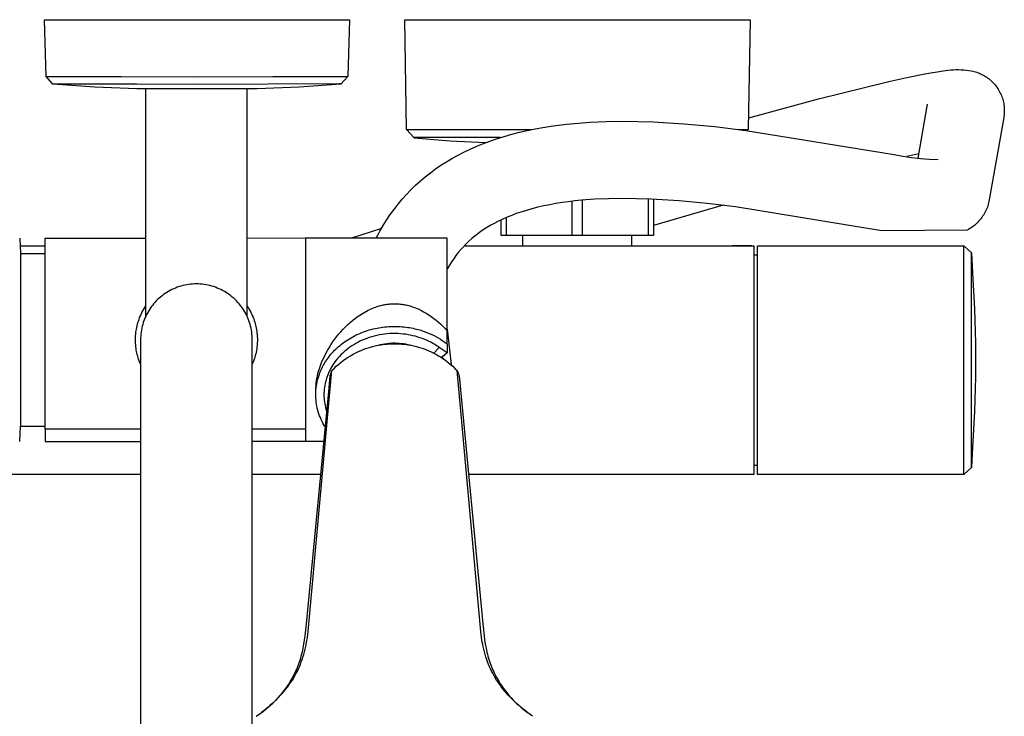
# Model space of a CAD drawing. Units: millimetres. Extents: x -667 to 436, y -1428 to 1589.
# Drawn here: x 242 to 436, y -1077 to -940 of the extents above; entities that cross this region are included whole.
import ezdxf

# ---------------------------------------------------------------- set-up
doc = ezdxf.new("R2010")
doc.units = ezdxf.units.MM
doc.header["$MEASUREMENT"] = 0
doc.layers.add('Default', color=7, linetype='Continuous', true_color=0x000000)

msp = doc.modelspace()

# ---------------------------------------------------------------- linework, layer by layer
at = {"layer": 'Default', "color": 7, "true_color": 0xffffff}
for p, q in [((247.49, -950.75), (247.16, -939.55)), ((247.16, -939.55), (307.21, -939.55)), ((307.21, -939.55), (306.88, -950.75)), ((318.48, -961.14), (318.1, -939.6)), ((318.1, -939.6), (386.1, -939.6)), ((386.1, -939.6), (385.73, -961.14)), ((420.53, -950.21), (424.1, -949.62)), ((424.1, -949.62), (424.61, -949.54)), ((424.61, -949.54), (425.12, -949.47)), ((425.12, -949.47), (425.63, -949.43)), ((425.63, -949.43), (426.14, -949.39)), ((426.14, -949.39), (426.65, -949.38)), ((426.65, -949.38), (427.16, -949.38)), ((427.16, -949.38), (427.68, -949.4)), ((427.68, -949.4), (428.19, -949.43)), ((428.19, -949.43), (428.7, -949.49)), ((428.7, -949.49), (429.21, -949.56)), ((429.21, -949.56), (429.71, -949.64)), ((429.71, -949.64), (430.21, -949.74)), ((430.21, -949.74), (430.48, -949.82)), ((430.48, -949.82), (430.74, -949.9)), ((430.74, -949.9), (431, -949.99)), ((431, -949.99), (431.26, -950.09)), ((247.49, -950.76), (247.49, -950.75)), ((248.81, -952.24), (247.49, -950.76)), ((247.49, -950.76), (262.25, -950.76)), ((262.25, -950.76), (277.18, -950.82)), ((277.18, -950.82), (292.11, -950.76)), ((292.11, -950.76), (306.88, -950.76)), ((306.88, -950.76), (305.56, -952.24)), ((399.61, -955.15), (413.44, -951.71)), ((413.44, -951.71), (416.97, -950.91)), ((416.97, -950.91), (420.53, -950.21)), ((431.26, -950.09), (431.51, -950.2)), ((431.51, -950.2), (431.76, -950.32)), ((431.76, -950.32), (432.01, -950.45)), ((432.01, -950.45), (432.25, -950.58)), ((432.25, -950.58), (432.48, -950.73)), ((432.48, -950.73), (432.71, -950.88)), ((432.71, -950.88), (432.94, -951.04)), ((432.94, -951.04), (433.16, -951.21)), ((433.16, -951.21), (433.37, -951.38)), ((433.37, -951.38), (433.58, -951.56)), ((433.58, -951.56), (433.78, -951.75)), ((433.78, -951.75), (433.97, -951.95)), ((248.81, -952.24), (248.82, -952.19)), ((257.07, -952.84), (248.81, -952.24)), ((248.82, -952.19), (265.35, -952.2)), ((265.34, -953.17), (257.07, -952.84)), ((271.5, -953.18), (265.34, -953.17)), ((265.35, -952.2), (277.18, -952.24)), ((267.14, -997.88), (267.14, -953.18)), ((277.18, -953.17), (271.5, -953.18)), ((277.18, -952.24), (305.19, -952.13)), ((289.03, -953.17), (277.18, -953.17)), ((287.04, -953.18), (287.04, -997.88)), ((297.3, -952.84), (289.03, -953.17)), ((305.56, -952.24), (297.3, -952.84)), ((305.19, -952.13), (305.3, -952.14)), ((305.3, -952.14), (305.42, -952.14)), ((305.42, -952.14), (305.45, -952.14)), ((305.45, -952.14), (305.47, -952.14)), ((305.47, -952.14), (305.49, -952.15)), ((305.49, -952.15), (305.5, -952.15)), ((305.5, -952.15), (305.51, -952.15)), ((305.51, -952.15), (305.51, -952.15)), ((305.51, -952.15), (305.51, -952.15)), ((305.51, -952.15), (305.52, -952.15)), ((305.52, -952.15), (305.52, -952.15)), ((305.52, -952.15), (305.53, -952.15)), ((305.53, -952.15), (305.53, -952.16)), ((305.53, -952.16), (305.53, -952.16)), ((305.53, -952.16), (305.53, -952.16)), ((305.53, -952.16), (305.53, -952.16)), ((305.53, -952.16), (305.53, -952.16)), ((305.53, -952.16), (305.53, -952.16)), ((305.53, -952.16), (305.53, -952.16)), ((305.53, -952.16), (305.54, -952.16)), ((305.54, -952.16), (305.54, -952.16)), ((305.54, -952.16), (305.54, -952.16)), ((305.54, -952.16), (305.54, -952.16)), ((305.54, -952.16), (305.54, -952.16)), ((305.54, -952.16), (305.54, -952.16)), ((305.54, -952.16), (305.54, -952.16)), ((305.54, -952.16), (305.54, -952.16)), ((305.54, -952.16), (305.54, -952.16)), ((305.54, -952.16), (305.54, -952.16)), ((305.54, -952.16), (305.54, -952.16)), ((305.54, -952.16), (305.54, -952.16)), ((305.54, -952.16), (305.54, -952.16)), ((305.54, -952.16), (305.54, -952.16)), ((305.54, -952.16), (305.54, -952.16)), ((305.54, -952.16), (305.54, -952.16)), ((305.54, -952.16), (305.54, -952.16)), ((305.54, -952.16), (305.54, -952.17)), ((305.54, -952.17), (305.54, -952.17)), ((305.54, -952.17), (305.54, -952.17)), ((305.54, -952.17), (305.54, -952.17)), ((305.54, -952.17), (305.55, -952.17)), ((305.55, -952.17), (305.55, -952.17)), ((305.55, -952.17), (305.55, -952.17)), ((305.55, -952.17), (305.55, -952.17)), ((305.55, -952.17), (305.55, -952.17)), ((305.55, -952.17), (305.55, -952.17)), ((305.55, -952.17), (305.55, -952.17)), ((305.55, -952.17), (305.55, -952.17)), ((305.55, -952.17), (305.55, -952.17)), ((305.55, -952.17), (305.55, -952.17)), ((305.55, -952.17), (305.55, -952.17)), ((305.55, -952.17), (305.55, -952.17)), ((305.55, -952.17), (305.55, -952.17)), ((305.55, -952.17), (305.55, -952.17)), ((305.55, -952.17), (305.55, -952.17)), ((305.55, -952.17), (305.55, -952.17)), ((305.55, -952.17), (305.55, -952.17)), ((305.55, -952.17), (305.56, -952.24)), ((433.97, -951.95), (434.16, -952.15)), ((434.16, -952.15), (434.34, -952.36)), ((434.34, -952.36), (434.51, -952.57)), ((434.51, -952.57), (434.67, -952.8)), ((434.67, -952.8), (434.83, -953.02)), ((434.83, -953.02), (434.98, -953.25)), ((434.98, -953.25), (435.12, -953.49)), ((435.12, -953.49), (435.25, -953.73)), ((435.25, -953.73), (435.38, -953.98)), ((385.87, -958.87), (399.61, -955.15)), ((435.38, -953.98), (435.49, -954.23)), ((435.49, -954.23), (435.6, -954.48)), ((435.6, -954.48), (435.7, -954.74)), ((435.7, -954.74), (435.79, -955)), ((435.79, -955), (435.87, -955.27)), ((435.87, -955.27), (435.94, -955.53)), ((435.94, -955.53), (436, -955.8)), ((436, -955.8), (436.05, -956.07)), ((419.22, -966.81), (421.08, -956.16)), ((436.05, -956.07), (436.1, -956.34)), ((436.1, -956.34), (436.13, -956.62)), ((436.13, -956.62), (436.15, -956.89)), ((436.15, -956.89), (436.17, -957.17)), ((436.17, -957.72), (436.15, -957.99)), ((436.17, -957.17), (436.17, -957.44)), ((436.17, -957.44), (436.17, -957.72)), ((354.64, -959.72), (357.77, -959.58)), ((357.77, -959.58), (360.9, -959.53)), ((360.9, -959.53), (367, -959.68)), ((367, -959.68), (373.1, -960.03)), ((385.77, -958.89), (385.87, -958.87)), ((436.05, -958.78), (433.21, -975.03)), ((436.1, -958.52), (436.05, -958.78)), ((436.13, -958.26), (436.1, -958.52)), ((436.15, -957.99), (436.13, -958.26)), ((318.48, -961.14), (318.48, -961.14)), ((319.98, -962.82), (318.48, -961.14)), ((318.48, -961.14), (335.2, -961.14)), ((335.2, -961.14), (343.02, -961.19)), ((340.72, -961.7), (342.24, -961.35)), ((342.24, -961.35), (343.77, -961.04)), ((343.77, -961.04), (345.32, -960.76)), ((345.32, -960.76), (346.86, -960.51)), ((346.86, -960.51), (348.41, -960.3)), ((348.41, -960.3), (349.96, -960.11)), ((349.96, -960.11), (351.51, -959.96)), ((351.51, -959.96), (354.64, -959.72)), ((373.1, -960.03), (379.19, -960.58)), ((379.19, -960.58), (385.25, -961.33)), ((383.58, -961.11), (385.73, -961.14)), ((385.25, -961.33), (414.46, -966.11)), ((385.73, -961.14), (385.57, -961.37)), ((319.99, -962.73), (319.98, -962.82)), ((319.98, -962.82), (327.03, -963.37)), ((336.9, -962.76), (319.99, -962.73)), ((327.03, -963.37), (334.1, -963.73)), ((333.59, -963.92), (334.89, -963.43)), ((334.89, -963.43), (336.21, -962.98)), ((336.21, -962.98), (337.7, -962.52)), ((337.7, -962.52), (339.2, -962.09)), ((339.2, -962.09), (340.72, -961.7)), ((329.77, -965.61), (331.02, -965.01)), ((331.02, -965.01), (332.3, -964.45)), ((332.3, -964.45), (333.59, -963.92)), ((326.31, -967.51), (327.41, -966.86)), ((327.41, -966.86), (328.53, -966.25)), ((328.53, -966.25), (329.77, -965.61)), ((414.46, -966.11), (416.18, -966.41)), ((416.18, -966.41), (417.91, -966.65)), ((419.36, -965.96), (416.95, -966.5)), ((417.91, -966.65), (419.65, -966.85)), ((419.65, -966.85), (421.39, -966.99)), ((421.39, -966.99), (423.13, -967.08)), ((323.16, -969.67), (324.19, -968.92)), ((324.19, -968.92), (325.24, -968.19)), ((325.24, -968.19), (326.31, -967.51)), ((320.25, -972.15), (321.19, -971.29)), ((321.19, -971.29), (322.16, -970.46)), ((322.16, -970.46), (323.16, -969.67)), ((318.46, -973.96), (319.34, -973.04)), ((319.34, -973.04), (320.25, -972.15)), ((316.79, -975.88), (317.61, -974.91)), ((317.61, -974.91), (318.46, -973.96)), ((352.92, -975.09), (351.63, -975.22)), ((355.55, -974.9), (352.92, -975.09)), ((353.09, -982.06), (353.09, -975.08)), ((358.23, -974.78), (355.55, -974.9)), ((360.94, -974.73), (358.23, -974.78)), ((366.54, -974.87), (360.94, -974.73)), ((366.09, -982.06), (366.09, -974.83)), ((372.12, -975.19), (366.54, -974.87)), ((367.09, -974.87), (367.09, -982.06)), ((377.69, -975.7), (372.12, -975.19)), ((433.21, -975.03), (433.15, -975.32)), ((315.27, -977.92), (316.01, -976.89)), ((316.01, -976.89), (316.79, -975.88)), ((342.06, -977.08), (340.97, -977.42)), ((343.17, -976.76), (342.06, -977.08)), ((344.31, -976.47), (343.17, -976.76)), ((345.48, -976.2), (344.31, -976.47)), ((346.66, -975.96), (345.48, -976.2)), ((347.87, -975.74), (346.66, -975.96)), ((349.1, -975.55), (347.87, -975.74)), ((350.35, -975.37), (349.1, -975.55)), ((351.63, -975.22), (350.35, -975.37)), ((351.09, -982.06), (351.09, -975.28)), ((380.78, -976.08), (367.09, -980.03)), ((383.24, -976.4), (377.69, -975.7)), ((412.03, -981.12), (383.24, -976.4)), ((432.61, -976.98), (432.48, -977.24)), ((432.72, -976.71), (432.61, -976.98)), ((432.83, -976.44), (432.72, -976.71)), ((432.92, -976.16), (432.83, -976.44)), ((433.01, -975.88), (432.92, -976.16)), ((433.08, -975.6), (433.01, -975.88)), ((433.15, -975.32), (433.08, -975.6)), ((313.88, -980.06), (314.55, -978.98)), ((314.55, -978.98), (315.27, -977.92)), ((337.42, -978.8), (336.56, -979.21)), ((337.09, -982.06), (337.09, -978.95)), ((338.29, -978.42), (337.42, -978.8)), ((338.09, -978.5), (338.09, -982.06)), ((339.17, -978.06), (338.29, -978.42)), ((340.07, -977.73), (339.17, -978.06)), ((340.97, -977.42), (340.07, -977.73)), ((431.37, -978.95), (431.18, -979.17)), ((431.56, -978.73), (431.37, -978.95)), ((431.73, -978.49), (431.56, -978.73)), ((431.9, -978.25), (431.73, -978.49)), ((432.06, -978.01), (431.9, -978.25)), ((432.21, -977.76), (432.06, -978.01)), ((432.35, -977.5), (432.21, -977.76)), ((432.48, -977.24), (432.35, -977.5)), ((307.48, -982.57), (313.58, -980.56)), ((313.24, -981.16), (313.88, -980.06)), ((333.74, -980.79), (333.11, -981.22)), ((334.39, -980.39), (333.74, -980.79)), ((335.04, -980), (334.39, -980.39)), ((335.72, -979.64), (335.04, -980)), ((336.56, -979.21), (335.72, -979.64)), ((428.89, -980.97), (412.03, -981.12)), ((429.15, -980.83), (428.89, -980.97)), ((429.4, -980.68), (429.15, -980.83)), ((429.64, -980.52), (429.4, -980.68)), ((429.88, -980.35), (429.64, -980.52)), ((430.12, -980.17), (429.88, -980.35)), ((430.34, -979.99), (430.12, -980.17)), ((430.56, -979.8), (430.34, -979.99)), ((430.78, -979.6), (430.56, -979.8)), ((430.98, -979.39), (430.78, -979.6)), ((431.18, -979.17), (430.98, -979.39)), ((242.29, -982.58), (242.32, -983.04)), ((242.29, -982.6), (242.45, -985.57)), ((247.29, -1020.12), (247.29, -982.57)), ((247.29, -982.57), (267.14, -982.57)), ((287.04, -982.55), (298.6, -982.52)), ((326.48, -982.57), (298.6, -982.57)), ((298.6, -982.57), (298.6, -984.07)), ((312.5, -982.57), (312.86, -981.86)), ((312.86, -981.86), (313.24, -981.16)), ((326.48, -1003.38), (326.48, -982.57)), ((331.31, -982.64), (330.74, -983.15)), ((331.89, -982.14), (331.31, -982.64)), ((332.49, -981.67), (331.89, -982.14)), ((333.11, -981.22), (332.49, -981.67)), ((351.09, -982.06), (337.09, -982.06)), ((341.39, -984.07), (341.39, -982.06)), ((353.09, -982.06), (351.09, -982.06)), ((367.09, -982.06), (353.09, -982.06)), ((362.83, -984.07), (362.83, -982.06)), ((242.37, -984.07), (247.29, -984.07)), ((298.59, -984.07), (298.59, -1022.56)), ((329.15, -984.8), (328.66, -985.38)), ((329.66, -984.23), (329.15, -984.8)), ((330.19, -983.68), (329.66, -984.23)), ((329.81, -984.07), (386.84, -984.07)), ((330.74, -983.15), (330.19, -983.68)), ((384.9, -984.07), (382.68, -984.07)), ((386.37, -984.07), (384.97, -984.07)), ((386.48, -984.07), (386.42, -984.07)), ((386.84, -984.07), (386.84, -992.07)), ((386.84, -984.08), (386.85, -985.82)), ((386.84, -984.22), (386.84, -984.18)), ((387.59, -1029.07), (387.59, -984.07)), ((387.59, -984.07), (428.2, -984.07)), ((428.2, -984.07), (428.21, -984.07)), ((428.2, -992.07), (428.2, -984.07)), ((428.2, -984.07), (429.71, -985.45)), ((428.21, -984.07), (429.71, -985.45)), ((242.45, -985.57), (242.45, -1019.56)), ((242.45, -985.57), (247.29, -985.57)), ((327.75, -986.6), (327.32, -987.23)), ((328.19, -985.98), (327.75, -986.6)), ((328.66, -985.38), (328.19, -985.98)), ((386.84, -985.82), (387.59, -985.82)), ((429.69, -986.03), (429.7, -985.45)), ((429.72, -1006.57), (429.69, -986.03)), ((429.71, -985.45), (429.71, -985.45)), ((429.71, -985.45), (429.92, -989.4)), ((326.53, -988.54), (326.48, -988.64)), ((326.91, -987.88), (326.53, -988.54)), ((327.32, -987.23), (326.91, -987.88)), ((429.92, -989.4), (430.28, -996.56)), ((272.62, -992.52), (272.27, -992.68)), ((272.97, -992.37), (272.62, -992.52)), ((273.33, -992.23), (272.97, -992.37)), ((273.69, -992.1), (273.33, -992.23)), ((274.06, -991.99), (273.69, -992.1)), ((274.43, -991.89), (274.06, -991.99)), ((274.81, -991.81), (274.43, -991.89)), ((275.18, -991.73), (274.81, -991.81)), ((275.56, -991.67), (275.18, -991.73)), ((275.94, -991.63), (275.56, -991.67)), ((276.33, -991.59), (275.94, -991.63)), ((276.71, -991.57), (276.33, -991.59)), ((277.09, -991.57), (276.71, -991.57)), ((277.48, -991.57), (277.09, -991.57)), ((277.86, -991.59), (277.48, -991.57)), ((278.24, -991.63), (277.86, -991.59)), ((278.62, -991.67), (278.24, -991.63)), ((279, -991.73), (278.62, -991.67)), ((279.38, -991.81), (279, -991.73)), ((279.75, -991.89), (279.38, -991.81)), ((280.12, -991.99), (279.75, -991.89)), ((280.49, -992.1), (280.12, -991.99)), ((280.85, -992.23), (280.49, -992.1)), ((281.21, -992.37), (280.85, -992.23)), ((281.57, -992.52), (281.21, -992.37)), ((281.91, -992.68), (281.57, -992.52)), ((386.84, -992.07), (386.84, -1026.74)), ((428.2, -1021.07), (428.2, -992.07)), ((269.73, -994.39), (269.45, -994.65)), ((270.02, -994.14), (269.73, -994.39)), ((270.32, -993.9), (270.02, -994.14)), ((270.63, -993.67), (270.32, -993.9)), ((270.94, -993.45), (270.63, -993.67)), ((271.26, -993.24), (270.94, -993.45)), ((271.59, -993.04), (271.26, -993.24)), ((271.93, -992.85), (271.59, -993.04)), ((272.27, -992.68), (271.93, -992.85)), ((282.26, -992.85), (281.91, -992.68)), ((282.59, -993.04), (282.26, -992.85)), ((282.92, -993.24), (282.59, -993.04)), ((283.24, -993.45), (282.92, -993.24)), ((283.56, -993.67), (283.24, -993.45)), ((283.86, -993.9), (283.56, -993.67)), ((284.16, -994.14), (283.86, -993.9)), ((284.45, -994.39), (284.16, -994.14)), ((284.73, -994.65), (284.45, -994.39)), ((266.54, -996.86), (266.73, -996.52)), ((266.73, -996.52), (266.93, -996.18)), ((266.93, -996.18), (267.14, -995.86)), ((267.97, -996.41), (267.76, -996.74)), ((268.19, -996.1), (267.97, -996.41)), ((268.42, -995.79), (268.19, -996.1)), ((268.67, -995.49), (268.42, -995.79)), ((268.92, -995.2), (268.67, -995.49)), ((269.18, -994.92), (268.92, -995.2)), ((269.45, -994.65), (269.18, -994.92)), ((285.01, -994.92), (284.73, -994.65)), ((285.27, -995.2), (285.01, -994.92)), ((285.52, -995.49), (285.27, -995.2)), ((285.76, -995.79), (285.52, -995.49)), ((285.99, -996.1), (285.76, -995.79)), ((286.21, -996.41), (285.99, -996.1)), ((286.42, -996.74), (286.21, -996.41)), ((287.04, -995.86), (287.25, -996.17)), ((287.25, -996.17), (287.44, -996.49)), ((287.44, -996.49), (287.62, -996.81)), ((311.27, -996.57), (311.62, -996.42)), ((311.62, -996.42), (311.98, -996.27)), ((311.98, -996.27), (312.35, -996.13)), ((312.35, -996.13), (312.71, -996.01)), ((312.71, -996.01), (313.09, -995.89)), ((313.09, -995.89), (313.46, -995.79)), ((313.46, -995.79), (313.84, -995.7)), ((313.84, -995.7), (314.03, -995.66)), ((314.03, -995.66), (314.23, -995.63)), ((314.23, -995.63), (314.42, -995.59)), ((314.42, -995.59), (314.61, -995.57)), ((314.61, -995.57), (314.81, -995.54)), ((314.81, -995.54), (315.01, -995.52)), ((315.01, -995.52), (315.2, -995.5)), ((315.2, -995.5), (315.4, -995.48)), ((315.4, -995.48), (315.6, -995.47)), ((315.6, -995.47), (315.79, -995.47)), ((315.79, -995.47), (315.99, -995.46)), ((315.99, -995.46), (316.18, -995.46)), ((316.18, -995.46), (316.38, -995.47)), ((316.38, -995.47), (316.58, -995.47)), ((316.58, -995.47), (316.77, -995.48)), ((316.77, -995.48), (316.97, -995.5)), ((316.97, -995.5), (317.16, -995.52)), ((317.16, -995.52), (317.36, -995.54)), ((317.36, -995.54), (317.56, -995.56)), ((317.56, -995.56), (317.75, -995.59)), ((317.75, -995.59), (317.95, -995.63)), ((317.95, -995.63), (318.14, -995.66)), ((318.14, -995.66), (318.33, -995.7)), ((318.33, -995.7), (318.52, -995.74)), ((318.52, -995.74), (318.9, -995.84)), ((318.9, -995.84), (319.28, -995.95)), ((319.28, -995.95), (319.65, -996.07)), ((319.65, -996.07), (320.02, -996.2)), ((320.02, -996.2), (320.38, -996.34)), ((320.38, -996.34), (320.74, -996.49)), ((320.74, -996.49), (321.28, -996.76)), ((265.79, -998.55), (265.91, -998.2)), ((265.91, -998.2), (266.05, -997.86)), ((266.05, -997.86), (266.2, -997.52)), ((266.2, -997.52), (266.37, -997.19)), ((266.37, -997.19), (266.54, -996.86)), ((266.89, -998.44), (266.76, -998.8)), ((267.04, -998.09), (266.89, -998.44)), ((267.21, -997.74), (267.04, -998.09)), ((267.38, -997.4), (267.21, -997.74)), ((267.57, -997.07), (267.38, -997.4)), ((267.76, -996.74), (267.57, -997.07)), ((286.62, -997.07), (286.42, -996.74)), ((286.81, -997.4), (286.62, -997.07)), ((286.98, -997.74), (286.81, -997.4)), ((287.14, -998.09), (286.98, -997.74)), ((287.29, -998.44), (287.14, -998.09)), ((287.43, -998.8), (287.29, -998.44)), ((287.62, -996.81), (287.79, -997.13)), ((287.79, -997.13), (287.95, -997.46)), ((287.95, -997.46), (288.1, -997.79)), ((288.1, -997.79), (288.24, -998.12)), ((288.24, -998.12), (288.37, -998.46)), ((288.37, -998.46), (288.47, -998.76)), ((307.88, -998.72), (308.4, -998.32)), ((308.4, -998.32), (308.92, -997.93)), ((308.92, -997.93), (309.24, -997.71)), ((309.24, -997.71), (309.57, -997.5)), ((309.57, -997.5), (309.9, -997.3)), ((309.9, -997.3), (310.23, -997.1)), ((310.23, -997.1), (310.57, -996.92)), ((310.57, -996.92), (310.92, -996.74)), ((310.92, -996.74), (311.27, -996.57)), ((321.28, -996.76), (321.81, -997.04)), ((321.81, -997.04), (322.33, -997.34)), ((322.33, -997.34), (322.84, -997.66)), ((322.84, -997.66), (323.34, -997.99)), ((323.34, -997.99), (323.83, -998.34)), ((323.83, -998.34), (324.3, -998.71)), ((430.28, -996.56), (430.49, -1003.22)), ((265.28, -1000.44), (265.34, -1000.13)), ((265.34, -1000.13), (265.41, -999.81)), ((265.41, -999.81), (265.49, -999.49)), ((265.49, -999.49), (265.58, -999.17)), ((265.58, -999.17), (265.68, -998.86)), ((265.68, -998.86), (265.79, -998.55)), ((266.33, -1000.28), (266.26, -1000.66)), ((266.42, -999.9), (266.33, -1000.28)), ((266.52, -999.53), (266.42, -999.9)), ((266.63, -999.17), (266.52, -999.53)), ((266.76, -998.8), (266.63, -999.17)), ((287.55, -999.17), (287.43, -998.8)), ((287.67, -999.53), (287.55, -999.17)), ((287.77, -999.9), (287.67, -999.53)), ((287.85, -1000.28), (287.77, -999.9)), ((287.93, -1000.66), (287.85, -1000.28)), ((288.47, -998.76), (288.57, -999.07)), ((288.57, -999.07), (288.66, -999.37)), ((288.66, -999.37), (288.74, -999.68)), ((288.74, -999.68), (288.81, -999.97)), ((288.81, -999.97), (288.87, -1000.26)), ((288.87, -1000.26), (288.92, -1000.55)), ((305.97, -1000.5), (306.42, -1000.03)), ((306.42, -1000.03), (306.9, -999.58)), ((306.9, -999.58), (307.38, -999.14)), ((307.38, -999.14), (307.88, -998.72)), ((311.89, -1000.42), (312.27, -1000.34)), ((312.27, -1000.34), (312.66, -1000.26)), ((312.66, -1000.26), (313.04, -1000.18)), ((313.04, -1000.18), (313.43, -1000.12)), ((313.43, -1000.12), (313.82, -1000.07)), ((313.82, -1000.07), (314.2, -1000.02)), ((314.2, -1000.02), (314.59, -999.99)), ((314.59, -999.99), (314.97, -999.96)), ((314.97, -999.96), (315.35, -999.94)), ((315.35, -999.94), (315.74, -999.93)), ((315.74, -999.93), (316.12, -999.92)), ((316.12, -999.92), (316.49, -999.93)), ((316.49, -999.93), (316.87, -999.94)), ((316.87, -999.94), (317.24, -999.96)), ((317.24, -999.96), (317.61, -999.99)), ((317.61, -999.99), (317.97, -1000.02)), ((317.97, -1000.02), (318.33, -1000.06)), ((318.33, -1000.06), (318.69, -1000.11)), ((318.69, -1000.11), (319.04, -1000.17)), ((319.04, -1000.17), (319.39, -1000.23)), ((319.39, -1000.23), (319.74, -1000.3)), ((319.74, -1000.3), (320.08, -1000.37)), ((320.08, -1000.37), (320.41, -1000.45)), ((324.3, -998.71), (324.76, -999.09)), ((324.76, -999.09), (325.21, -999.49)), ((325.21, -999.49), (325.65, -999.91)), ((325.65, -999.91), (326.07, -1000.33)), ((326.07, -1000.33), (326.48, -1000.78)), ((265.09, -1002.62), (265.1, -1002.33)), ((265.1, -1002.05), (265.12, -1001.76)), ((265.1, -1002.33), (265.1, -1002.05)), ((265.12, -1001.76), (265.14, -1001.48)), ((265.14, -1001.48), (265.18, -1001.12)), ((265.18, -1001.12), (265.23, -1000.76)), ((265.23, -1000.76), (265.28, -1000.44)), ((266.1, -1002.18), (266.09, -1002.57)), ((266.12, -1001.8), (266.1, -1002.18)), ((266.15, -1001.42), (266.12, -1001.8)), ((266.2, -1001.03), (266.15, -1001.42)), ((266.26, -1000.66), (266.2, -1001.03)), ((287.99, -1001.03), (287.93, -1000.66)), ((288.03, -1001.42), (287.99, -1001.03)), ((288.07, -1001.8), (288.03, -1001.42)), ((288.09, -1002.18), (288.07, -1001.8)), ((288.09, -1002.57), (288.09, -1002.18)), ((288.92, -1000.55), (288.97, -1000.86)), ((288.97, -1000.86), (289.01, -1001.17)), ((289.01, -1001.17), (289.03, -1001.38)), ((289.03, -1001.38), (289.05, -1001.6)), ((289.05, -1001.6), (289.07, -1001.91)), ((289.07, -1001.91), (289.09, -1002.23)), ((289.09, -1002.23), (289.09, -1002.51)), ((304.29, -1002.5), (304.69, -1001.98)), ((304.69, -1001.98), (305.1, -1001.47)), ((305.1, -1001.47), (305.52, -1000.98)), ((305.52, -1000.98), (305.97, -1000.5)), ((306.89, -1002.55), (307.21, -1002.34)), ((307.21, -1002.34), (307.54, -1002.15)), ((307.54, -1002.15), (307.88, -1001.96)), ((307.88, -1001.96), (308.22, -1001.78)), ((308.22, -1001.78), (308.57, -1001.61)), ((308.57, -1001.61), (308.92, -1001.44)), ((308.92, -1001.44), (309.28, -1001.29)), ((309.28, -1001.29), (309.64, -1001.14)), ((309.64, -1001.14), (310.01, -1001)), ((310.01, -1001), (310.38, -1000.87)), ((310.63, -1002.3), (310.14, -1002.48)), ((310.38, -1000.87), (310.76, -1000.74)), ((311.12, -1002.12), (310.63, -1002.3)), ((310.76, -1000.74), (311.13, -1000.63)), ((311.61, -1001.97), (311.12, -1002.12)), ((311.13, -1000.63), (311.51, -1000.52)), ((311.51, -1000.52), (311.89, -1000.42)), ((312.11, -1001.83), (311.61, -1001.97)), ((312.62, -1001.71), (312.11, -1001.83)), ((313.13, -1001.6), (312.62, -1001.71)), ((313.64, -1001.52), (313.13, -1001.6)), ((314.15, -1001.44), (313.64, -1001.52)), ((314.67, -1001.39), (314.15, -1001.44)), ((315.19, -1001.35), (314.67, -1001.39)), ((315.7, -1001.33), (315.19, -1001.35)), ((316.22, -1001.33), (315.7, -1001.33)), ((316.74, -1001.34), (316.22, -1001.33)), ((317.26, -1001.37), (316.74, -1001.34)), ((317.78, -1001.42), (317.26, -1001.37)), ((318.27, -1001.48), (317.78, -1001.42)), ((318.76, -1001.55), (318.27, -1001.48)), ((319.24, -1001.64), (318.76, -1001.55)), ((319.73, -1001.75), (319.24, -1001.64)), ((320.21, -1001.87), (319.73, -1001.75)), ((320.68, -1002.01), (320.21, -1001.87)), ((320.41, -1000.45), (320.74, -1000.54)), ((321.15, -1002.16), (320.68, -1002.01)), ((320.74, -1000.54), (321.26, -1000.69)), ((321.62, -1002.33), (321.15, -1002.16)), ((321.26, -1000.69), (321.77, -1000.85)), ((322.06, -1002.5), (321.62, -1002.33)), ((321.77, -1000.85), (322.27, -1001.03)), ((322.27, -1001.03), (322.77, -1001.23)), ((322.77, -1001.23), (323.26, -1001.44)), ((323.26, -1001.44), (323.75, -1001.67)), ((323.75, -1001.67), (324.23, -1001.92)), ((324.23, -1001.92), (324.7, -1002.18)), ((324.7, -1002.18), (325.15, -1002.46)), ((326.48, -1000.47), (327.23, -1007.45)), ((265.1, -1002.91), (265.09, -1002.62)), ((265.11, -1003.22), (265.1, -1002.91)), ((265.13, -1003.53), (265.11, -1003.22)), ((265.15, -1003.75), (265.13, -1003.53)), ((265.17, -1003.96), (265.15, -1003.75)), ((265.21, -1004.27), (265.17, -1003.96)), ((265.26, -1004.58), (265.21, -1004.27)), ((266.09, -1002.57), (266.09, -1330.41)), ((288.09, -1288.81), (288.09, -1002.57)), ((289.01, -1004.01), (288.96, -1004.37)), ((289.04, -1003.65), (289.01, -1004.01)), ((289.06, -1003.37), (289.04, -1003.65)), ((289.08, -1003.08), (289.06, -1003.37)), ((289.09, -1002.8), (289.08, -1003.08)), ((289.09, -1002.51), (289.09, -1002.8)), ((302.88, -1004.69), (303.2, -1004.13)), ((303.2, -1004.13), (303.55, -1003.58)), ((303.55, -1003.58), (303.91, -1003.04)), ((303.91, -1003.04), (304.29, -1002.5)), ((304.56, -1004.38), (304.82, -1004.13)), ((304.82, -1004.13), (305.09, -1003.89)), ((305.09, -1003.89), (305.37, -1003.65)), ((305.37, -1003.65), (305.66, -1003.42)), ((305.66, -1003.42), (305.96, -1003.19)), ((305.96, -1003.19), (306.26, -1002.97)), ((306.26, -1002.97), (306.57, -1002.75)), ((306.57, -1002.75), (306.89, -1002.55)), ((307.32, -1004.03), (306.94, -1004.3)), ((307.7, -1003.76), (307.32, -1004.03)), ((308.08, -1003.52), (307.7, -1003.76)), ((308.48, -1003.28), (308.08, -1003.52)), ((308.89, -1003.06), (308.48, -1003.28)), ((309.3, -1002.85), (308.89, -1003.06)), ((309.72, -1002.66), (309.3, -1002.85)), ((310.14, -1002.48), (309.72, -1002.66)), ((310.07, -1004.43), (310.62, -1004.23)), ((310.62, -1004.23), (311.18, -1004.05)), ((311.18, -1004.05), (311.75, -1003.89)), ((311.75, -1003.89), (312.32, -1003.75)), ((312.32, -1003.75), (312.89, -1003.63)), ((312.54, -1003.7), (312.94, -1003.59)), ((312.89, -1003.63), (313.47, -1003.53)), ((312.94, -1003.59), (313.34, -1003.49)), ((313.34, -1003.49), (313.75, -1003.41)), ((313.47, -1003.53), (314.05, -1003.45)), ((313.75, -1003.41), (314.15, -1003.34)), ((314.05, -1003.45), (314.63, -1003.39)), ((314.15, -1003.34), (314.56, -1003.28)), ((314.56, -1003.28), (314.98, -1003.24)), ((314.63, -1003.39), (315.21, -1003.35)), ((314.98, -1003.24), (315.39, -1003.21)), ((315.21, -1003.35), (315.8, -1003.33)), ((315.39, -1003.21), (315.8, -1003.19)), ((315.8, -1003.19), (316.22, -1003.19)), ((315.8, -1003.33), (316.39, -1003.33)), ((316.22, -1003.19), (316.63, -1003.2)), ((316.39, -1003.33), (316.97, -1003.35)), ((316.63, -1003.2), (317.04, -1003.23)), ((316.97, -1003.35), (317.56, -1003.39)), ((317.04, -1003.23), (317.46, -1003.27)), ((317.46, -1003.27), (317.87, -1003.32)), ((317.56, -1003.39), (318.14, -1003.45)), ((317.87, -1003.32), (318.28, -1003.38)), ((318.14, -1003.45), (318.72, -1003.53)), ((318.28, -1003.38), (318.68, -1003.46)), ((318.68, -1003.46), (319.09, -1003.56)), ((318.72, -1003.53), (319.3, -1003.63)), ((319.09, -1003.56), (319.49, -1003.66)), ((319.3, -1003.63), (319.87, -1003.75)), ((319.87, -1003.75), (320.44, -1003.89)), ((320.44, -1003.89), (321, -1004.05)), ((321, -1004.05), (321.56, -1004.23)), ((321.56, -1004.23), (322.11, -1004.43)), ((322.5, -1002.69), (322.06, -1002.5)), ((322.92, -1002.89), (322.5, -1002.69)), ((323.35, -1003.11), (322.92, -1002.89)), ((323.64, -1003.27), (323.35, -1003.11)), ((323.93, -1003.44), (323.64, -1003.27)), ((323.84, -1005.16), (324.89, -1004.06)), ((324.22, -1003.61), (323.93, -1003.44)), ((324.89, -1004.06), (324.22, -1003.61)), ((326.48, -1005.1), (324.89, -1004.06)), ((325.15, -1002.46), (325.61, -1002.75)), ((325.61, -1002.75), (326.05, -1003.06)), ((326.05, -1003.06), (326.48, -1003.38)), ((326.48, -1003.38), (326.48, -1005.1)), ((430.49, -1003.22), (430.49, -1009.91)), ((265.32, -1004.87), (265.26, -1004.58)), ((265.38, -1005.16), (265.32, -1004.87)), ((265.45, -1005.45), (265.38, -1005.16)), ((265.53, -1005.76), (265.45, -1005.45)), ((265.61, -1006.06), (265.53, -1005.76)), ((265.71, -1006.37), (265.61, -1006.06)), ((288.6, -1005.96), (288.51, -1006.27)), ((288.69, -1005.64), (288.6, -1005.96)), ((288.77, -1005.32), (288.69, -1005.64)), ((288.84, -1005), (288.77, -1005.32)), ((288.9, -1004.69), (288.84, -1005)), ((288.96, -1004.37), (288.9, -1004.69)), ((302, -1006.44), (302.28, -1005.85)), ((302.28, -1005.85), (302.57, -1005.27)), ((302.57, -1005.27), (302.88, -1004.69)), ((302.76, -1006.5), (302.95, -1006.22)), ((302.95, -1006.22), (303.16, -1005.95)), ((303.16, -1005.95), (303.37, -1005.68)), ((303.37, -1005.68), (303.59, -1005.41)), ((303.59, -1005.41), (303.82, -1005.15)), ((303.82, -1005.15), (304.06, -1004.89)), ((304.06, -1004.89), (304.3, -1004.63)), ((304.3, -1004.63), (304.56, -1004.38)), ((304.93, -1006.2), (304.64, -1006.55)), ((305.24, -1005.85), (304.93, -1006.2)), ((305.56, -1005.52), (305.24, -1005.85)), ((305.89, -1005.2), (305.56, -1005.52)), ((306.23, -1004.89), (305.89, -1005.2)), ((306.58, -1004.59), (306.23, -1004.89)), ((306.45, -1006.32), (306.94, -1006)), ((306.94, -1004.3), (306.58, -1004.59)), ((306.94, -1006), (307.44, -1005.69)), ((307.44, -1005.69), (307.94, -1005.4)), ((307.94, -1005.4), (308.46, -1005.13)), ((308.46, -1005.13), (308.99, -1004.88)), ((308.99, -1004.88), (309.53, -1004.64)), ((309.53, -1004.64), (310.07, -1004.43)), ((322.11, -1004.43), (322.66, -1004.64)), ((322.66, -1004.64), (323.19, -1004.88)), ((323.19, -1004.88), (323.72, -1005.13)), ((323.72, -1005.13), (324.24, -1005.4)), ((324.24, -1005.4), (324.75, -1005.69)), ((324.75, -1005.69), (325.25, -1006)), ((325.47, -1005.97), (325.25, -1005.96)), ((325.25, -1006), (325.74, -1006.32)), ((325.45, -1005.97), (325.57, -1006.11)), ((326.48, -1005.1), (325.47, -1005.97)), ((325.57, -1006.11), (325.68, -1006.25)), ((265.82, -1006.67), (265.71, -1006.37)), ((265.95, -1007.02), (265.82, -1006.67)), ((266.09, -1007.36), (265.95, -1007.02)), ((288.25, -1006.98), (288.09, -1007.36)), ((288.4, -1006.58), (288.25, -1006.98)), ((288.51, -1006.27), (288.4, -1006.58)), ((301.31, -1008.27), (301.52, -1007.65)), ((301.52, -1007.65), (301.75, -1007.04)), ((301.75, -1007.04), (302, -1006.44)), ((301.78, -1008.19), (301.92, -1007.9)), ((301.92, -1007.9), (302.07, -1007.62)), ((302.07, -1007.62), (302.23, -1007.34)), ((302.23, -1007.34), (302.4, -1007.06)), ((302.4, -1007.06), (302.57, -1006.78)), ((302.57, -1006.78), (302.76, -1006.5)), ((303.57, -1008.14), (303.4, -1008.46)), ((303.75, -1007.82), (303.57, -1008.14)), ((303.94, -1007.51), (303.75, -1007.82)), ((304.14, -1007.21), (303.94, -1007.51)), ((304.36, -1006.92), (304.14, -1007.21)), ((304.19, -1008.18), (304.61, -1007.78)), ((304.64, -1006.55), (304.36, -1006.92)), ((304.61, -1007.78), (305.05, -1007.39)), ((305.05, -1007.39), (305.5, -1007.02)), ((305.5, -1007.02), (305.97, -1006.66)), ((305.97, -1006.66), (306.45, -1006.32)), ((325.74, -1006.32), (326.22, -1006.66)), ((326.22, -1006.66), (326.68, -1007.02)), ((326.68, -1007.02), (327.13, -1007.39)), ((327.13, -1007.39), (327.57, -1007.78)), ((327.57, -1007.78), (328, -1008.18)), ((429.69, -1027.68), (429.72, -1006.57)), ((299.09, -1059.97), (303.77, -1008.6)), ((300.83, -1010.15), (300.92, -1009.67)), ((300.92, -1009.67), (301.03, -1009.2)), ((300.95, -1010.46), (301.06, -1010.08)), ((301.03, -1009.2), (301.16, -1008.73)), ((301.06, -1010.08), (301.18, -1009.7)), ((301.16, -1008.73), (301.31, -1008.27)), ((301.18, -1009.7), (301.31, -1009.32)), ((301.31, -1009.32), (301.41, -1009.04)), ((301.41, -1009.04), (301.53, -1008.75)), ((301.53, -1008.75), (301.65, -1008.47)), ((301.65, -1008.47), (301.78, -1008.19)), ((302.82, -1009.79), (302.71, -1010.13)), ((302.95, -1009.45), (302.82, -1009.79)), ((303.09, -1009.11), (302.95, -1009.45)), ((303.24, -1008.78), (303.09, -1009.11)), ((303.37, -1009.68), (303.14, -1012.08)), ((303.4, -1008.46), (303.24, -1008.78)), ((303.77, -1008.6), (303.37, -1009.68)), ((303.77, -1008.6), (304.19, -1008.18)), ((328, -1008.18), (328.41, -1008.6)), ((328.41, -1008.6), (328.82, -1009.68)), ((333.09, -1059.97), (328.41, -1008.6)), ((328.82, -1009.68), (333.5, -1058.47)), ((430.49, -1009.91), (430.28, -1016.58)), ((300.61, -1012.08), (300.64, -1011.59)), ((300.63, -1012.43), (300.67, -1012.03)), ((300.64, -1011.59), (300.68, -1011.11)), ((300.67, -1012.03), (300.72, -1011.63)), ((300.68, -1011.11), (300.75, -1010.63)), ((300.72, -1011.63), (300.79, -1011.24)), ((300.75, -1010.63), (300.83, -1010.15)), ((300.79, -1011.24), (300.86, -1010.85)), ((300.86, -1010.85), (300.95, -1010.46)), ((302.31, -1011.9), (302.26, -1012.26)), ((302.36, -1011.54), (302.31, -1011.9)), ((302.43, -1011.18), (302.36, -1011.54)), ((302.51, -1010.83), (302.43, -1011.18)), ((302.61, -1010.48), (302.51, -1010.83)), ((302.71, -1010.13), (302.61, -1010.48)), ((303.14, -1012.08), (298.69, -1058.47)), ((300.59, -1012.57), (300.61, -1012.08)), ((300.59, -1013.33), (300.59, -1012.57)), ((300.6, -1012.95), (300.59, -1012.6)), ((300.6, -1013.22), (300.61, -1012.82)), ((300.6, -1013.62), (300.6, -1013.22)), ((300.61, -1014.02), (300.6, -1013.62)), ((300.61, -1012.82), (300.63, -1012.43)), ((302.21, -1012.98), (302.2, -1013.35)), ((302.2, -1013.35), (302.21, -1013.71)), ((302.23, -1012.62), (302.21, -1012.98)), ((302.21, -1013.71), (302.23, -1014.07)), ((302.26, -1012.26), (302.23, -1012.62)), ((300.64, -1014.42), (300.61, -1014.02)), ((300.68, -1014.81), (300.64, -1014.42)), ((300.74, -1015.21), (300.68, -1014.81)), ((300.81, -1015.6), (300.74, -1015.21)), ((300.89, -1015.99), (300.81, -1015.6)), ((302.23, -1014.07), (302.26, -1014.43)), ((302.26, -1014.43), (302.3, -1014.79)), ((302.3, -1014.79), (302.36, -1015.15)), ((302.36, -1015.15), (302.43, -1015.5)), ((302.43, -1015.5), (302.51, -1015.86)), ((302.51, -1015.86), (302.6, -1016.21)), ((300.99, -1016.38), (300.89, -1015.99)), ((301.09, -1016.76), (300.99, -1016.38)), ((301.22, -1017.14), (301.09, -1016.76)), ((301.35, -1017.51), (301.22, -1017.14)), ((301.5, -1017.88), (301.35, -1017.51)), ((302.6, -1016.21), (302.71, -1016.55)), ((430.28, -1016.58), (429.92, -1023.73)), ((242.29, -1022.54), (242.45, -1019.57)), ((242.45, -1019.57), (247.29, -1019.57)), ((301.65, -1018.25), (301.5, -1017.88)), ((301.83, -1018.61), (301.65, -1018.25)), ((302.01, -1018.96), (301.83, -1018.61)), ((302.2, -1019.31), (302.01, -1018.96)), ((302.41, -1019.65), (302.2, -1019.31)), ((266.09, -1020.12), (247.29, -1020.12)), ((247.29, -1020.12), (247.29, -1022.56)), ((298.6, -1020.12), (288.09, -1020.12)), ((428.2, -1029.07), (428.2, -1021.07)), ((242.29, -1022.57), (242.29, -1022.54)), ((247.29, -1022.56), (266.09, -1022.57)), ((298.6, -1022.61), (288.09, -1022.59)), ((302.13, -1022.57), (298.6, -1022.57)), ((429.92, -1023.73), (429.71, -1027.68)), ((386.84, -1026.74), (386.84, -1029.07)), ((387.59, -1027.32), (386.84, -1027.32)), ((266.09, -1029.07), (167.35, -1029.07)), ((301.51, -1029.07), (288.09, -1029.07)), ((386.84, -1029.07), (330.68, -1029.07)), ((386.84, -1029.07), (386.59, -1029.07)), ((428.2, -1029.07), (387.59, -1029.07)), ((428.21, -1029.07), (428.2, -1029.07)), ((429.71, -1027.68), (428.21, -1029.07)), ((429.7, -1027.69), (429.69, -1027.68)), ((429.71, -1027.68), (429.71, -1027.68)), ((298.69, -1058.47), (298.44, -1060.82)), ((333.5, -1058.47), (333.74, -1060.82)), ((298.94, -1061.17), (299.09, -1059.97)), ((333.25, -1061.17), (333.09, -1059.97)), ((298.33, -1061.65), (298.2, -1062.48)), ((298.44, -1060.82), (298.33, -1061.65)), ((298.71, -1062.52), (298.8, -1062.07)), ((298.8, -1062.07), (298.94, -1061.17)), ((333.39, -1062.07), (333.25, -1061.17)), ((333.47, -1062.52), (333.39, -1062.07)), ((333.74, -1060.82), (333.85, -1061.65)), ((333.85, -1061.65), (333.98, -1062.48)), ((297.89, -1064.06), (297.79, -1064.46)), ((298.06, -1063.27), (297.89, -1064.06)), ((298.2, -1062.48), (298.06, -1063.27)), ((298.23, -1064.52), (298.37, -1064)), ((298.37, -1064), (298.5, -1063.48)), ((298.5, -1063.48), (298.62, -1062.96)), ((298.62, -1062.96), (298.71, -1062.52)), ((333.56, -1062.96), (333.47, -1062.52)), ((333.68, -1063.48), (333.56, -1062.96)), ((333.81, -1064), (333.68, -1063.48)), ((333.95, -1064.52), (333.81, -1064)), ((333.98, -1062.48), (334.13, -1063.27)), ((334.13, -1063.27), (334.3, -1064.06)), ((334.3, -1064.06), (334.4, -1064.46)), ((297.33, -1066.02), (297.2, -1066.38)), ((297.44, -1065.66), (297.33, -1066.02)), ((297.57, -1065.26), (297.44, -1065.66)), ((297.56, -1066.45), (297.74, -1065.98)), ((297.68, -1064.86), (297.57, -1065.26)), ((297.79, -1064.46), (297.68, -1064.86)), ((297.74, -1065.98), (297.91, -1065.51)), ((297.91, -1065.51), (298.07, -1065.03)), ((298.07, -1065.03), (298.23, -1064.52)), ((334.11, -1065.03), (333.95, -1064.52)), ((334.27, -1065.51), (334.11, -1065.03)), ((334.44, -1065.98), (334.27, -1065.51)), ((334.4, -1064.46), (334.5, -1064.86)), ((334.63, -1066.45), (334.44, -1065.98)), ((334.5, -1064.86), (334.62, -1065.26)), ((334.62, -1065.26), (334.74, -1065.66)), ((334.74, -1065.66), (334.86, -1066.02)), ((334.86, -1066.02), (334.99, -1066.38)), ((296.46, -1068.14), (296.29, -1068.48)), ((296.62, -1067.8), (296.46, -1068.14)), ((296.53, -1068.6), (296.75, -1068.19)), ((296.78, -1067.45), (296.62, -1067.8)), ((296.75, -1068.19), (296.97, -1067.77)), ((296.92, -1067.1), (296.78, -1067.45)), ((297.07, -1066.74), (296.92, -1067.1)), ((296.97, -1067.77), (297.17, -1067.34)), ((297.2, -1066.38), (297.07, -1066.74)), ((297.17, -1067.34), (297.36, -1066.92)), ((297.36, -1066.92), (297.56, -1066.45)), ((334.82, -1066.92), (334.63, -1066.45)), ((335.02, -1067.34), (334.82, -1066.92)), ((334.99, -1066.38), (335.12, -1066.74)), ((335.22, -1067.77), (335.02, -1067.34)), ((335.12, -1066.74), (335.26, -1067.09)), ((335.43, -1068.19), (335.22, -1067.77)), ((335.26, -1067.09), (335.41, -1067.45)), ((335.41, -1067.45), (335.56, -1067.79)), ((335.66, -1068.6), (335.43, -1068.19)), ((335.56, -1067.79), (335.72, -1068.14)), ((335.72, -1068.14), (335.89, -1068.48)), ((295.49, -1069.92), (295.27, -1070.27)), ((295.38, -1070.42), (295.68, -1069.98)), ((295.7, -1069.57), (295.49, -1069.92)), ((295.68, -1069.98), (295.98, -1069.53)), ((295.91, -1069.21), (295.7, -1069.57)), ((296.1, -1068.85), (295.91, -1069.21)), ((295.98, -1069.53), (296.26, -1069.07)), ((296.29, -1068.48), (296.1, -1068.85)), ((296.26, -1069.07), (296.53, -1068.6)), ((335.93, -1069.07), (335.66, -1068.6)), ((335.89, -1068.48), (336.08, -1068.85)), ((336.21, -1069.53), (335.93, -1069.07)), ((336.08, -1068.85), (336.28, -1069.21)), ((336.5, -1069.98), (336.21, -1069.53)), ((336.28, -1069.21), (336.48, -1069.57)), ((336.48, -1069.57), (336.7, -1069.92)), ((336.81, -1070.42), (336.5, -1069.98)), ((336.7, -1069.92), (336.92, -1070.27)), ((294.11, -1071.88), (293.64, -1072.45)), ((293.68, -1072.53), (294.04, -1072.13)), ((294.04, -1072.13), (294.39, -1071.71)), ((294.56, -1071.29), (294.11, -1071.88)), ((294.39, -1071.71), (294.73, -1071.29)), ((294.8, -1070.95), (294.56, -1071.29)), ((294.73, -1071.29), (295.06, -1070.86)), ((295.04, -1070.61), (294.8, -1070.95)), ((295.27, -1070.27), (295.04, -1070.61)), ((295.06, -1070.86), (295.38, -1070.42)), ((337.13, -1070.86), (336.81, -1070.42)), ((336.92, -1070.27), (337.15, -1070.61)), ((337.46, -1071.29), (337.13, -1070.86)), ((337.15, -1070.61), (337.38, -1070.95)), ((337.38, -1070.95), (337.62, -1071.29)), ((337.8, -1071.71), (337.46, -1071.29)), ((337.62, -1071.29), (338.08, -1071.88)), ((338.14, -1072.13), (337.8, -1071.71)), ((338.08, -1071.88), (338.55, -1072.45)), ((338.5, -1072.53), (338.14, -1072.13)), ((292.11, -1074.07), (291.57, -1074.57)), ((292.64, -1073.55), (292.11, -1074.07)), ((292.12, -1074.1), (292.55, -1073.7)), ((292.55, -1073.7), (292.94, -1073.32)), ((293.15, -1073.01), (292.64, -1073.55)), ((292.94, -1073.32), (293.31, -1072.93)), ((293.64, -1072.45), (293.15, -1073.01)), ((293.31, -1072.93), (293.68, -1072.53)), ((338.87, -1072.93), (338.5, -1072.53)), ((338.55, -1072.45), (339.04, -1073.01)), ((339.25, -1073.32), (338.87, -1072.93)), ((339.04, -1073.01), (339.55, -1073.55)), ((339.64, -1073.7), (339.25, -1073.32)), ((339.55, -1073.55), (340.07, -1074.07)), ((340.07, -1074.1), (339.64, -1073.7)), ((340.07, -1074.07), (340.62, -1074.57)), ((289.36, -1076.32), (289.84, -1075.98)), ((289.84, -1075.98), (290.31, -1075.63)), ((290.42, -1075.53), (289.91, -1075.93)), ((290.31, -1075.63), (290.77, -1075.26)), ((290.92, -1075.13), (290.42, -1075.53)), ((290.77, -1075.26), (291.23, -1074.89)), ((291.25, -1074.86), (290.92, -1075.13)), ((291.23, -1074.89), (291.68, -1074.5)), ((291.57, -1074.57), (291.25, -1074.86)), ((291.68, -1074.5), (292.12, -1074.1)), ((340.51, -1074.5), (340.07, -1074.1)), ((340.96, -1074.88), (340.51, -1074.5)), ((340.62, -1074.57), (341.15, -1075.04)), ((341.41, -1075.26), (340.96, -1074.88)), ((341.15, -1075.04), (341.71, -1075.49)), ((341.87, -1075.62), (341.41, -1075.26)), ((341.71, -1075.49), (342.27, -1075.92)), ((342.34, -1075.98), (341.87, -1075.62)), ((342.82, -1076.32), (342.34, -1075.98)), ((288.87, -1076.66), (289.36, -1076.32)), ((343.3, -1076.65), (342.82, -1076.32))]:
    msp.add_line(p, q, dxfattribs=at)

doc.saveas('drawing.dxf')
